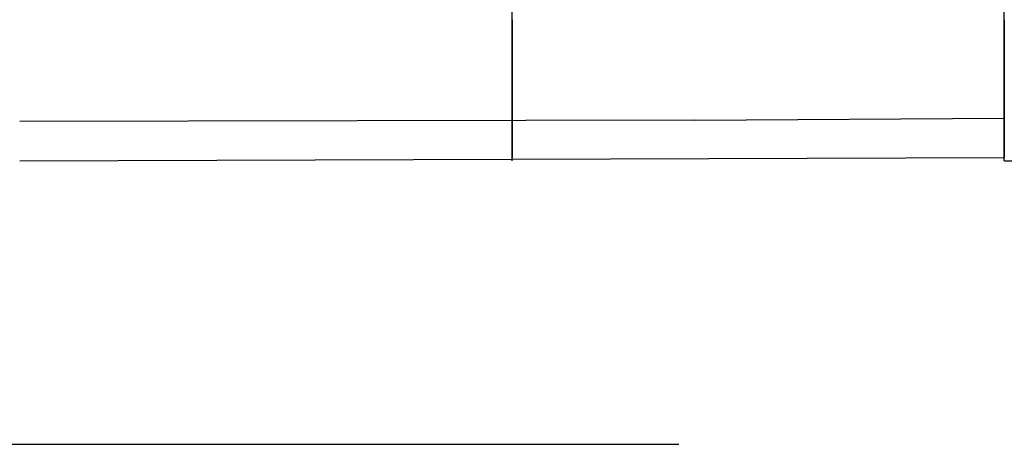
# Model space of a CAD drawing. Extents: x -1400 to 22500, y -1500 to 31200.
# Drawn here: x 7496 to 8496, y 18120 to 18552 of the extents above; entities that cross this region are included whole.
import ezdxf

# ---------------------------------------------------------------- set-up
doc = ezdxf.new("R2010")
doc.units = 0
doc.header["$LTSCALE"] = 100
doc.header["$MEASUREMENT"] = 0
doc.layers.add('DUENN', color=4, linetype='CONTINUOUS')
doc.layers.add('DUENN-18', color=94, linetype='CONTINUOUS')

msp = doc.modelspace()

# ---------------------------------------------------------------- linework, layer by layer
at = {"layer": 'DUENN', "linetype": 'Continuous', "lineweight": 30}
for p, q in [((7995.789, 18429.324), (7995.789, 18604.452)), ((8495.789, 18429.324), (8495.789, 18604.452)), ((7995.789, 18549.459), (7995.789, 18551.952)), ((8495.789, 18549.459), (8495.789, 18551.952)), ((7995.789, 18451.952), (7995.789, 18549.459)), ((8495.789, 18451.952), (8495.789, 18549.459)), ((8181.046, 18449.766), (8495.789, 18451.952)), ((8181.046, 18449.766), (7495.789, 18448.48)), ((7995.789, 18429.933), (7995.789, 18411.952)), ((7995.789, 18408.48), (7995.789, 18426.461)), ((8495.789, 18429.933), (8495.789, 18411.952)), ((8495.789, 18408.48), (8495.789, 18426.461)), ((7495.789, 18408.48), (8495.789, 18411.952)), ((8495.789, 18408.48), (8995.789, 18411.952))]:
    msp.add_line(p, q, dxfattribs=at)
at = {"layer": 'DUENN', "lineweight": 30}
for p, q in [((7995.789, 18549.459), (7995.789, 18551.952)), ((8495.789, 18549.459), (8495.789, 18551.952)), ((7995.789, 18451.952), (7995.789, 18549.459)), ((8495.789, 18451.952), (8495.789, 18549.459)), ((7995.789, 18429.933), (7995.789, 18411.952)), ((8495.789, 18429.933), (8495.789, 18411.952))]:
    msp.add_line(p, q, dxfattribs=at)
at = {"layer": 'DUENN', "color": 7, "lineweight": 30}
for p, q in [((7995.789, 18551.952), (7995.789, 18549.459)), ((8495.789, 18551.952), (8495.789, 18549.459)), ((7995.789, 18549.459), (7995.789, 18451.952)), ((8495.789, 18549.459), (8495.789, 18451.952))]:
    msp.add_line(p, q, dxfattribs=at)
at = {"layer": 'DUENN', "linetype": 'Continuous', "lineweight": 30}
for points, knots in [([(7995.789, 18551.923), (7995.789, 18551.926), (7995.789, 18551.936), (7995.789, 18551.356), (7995.789, 18550.022), (7995.789, 18544.867), (7995.789, 18536.192), (7995.789, 18523.989), (7995.789, 18511.89), (7995.789, 18500.676), (7995.789, 18490.491), (7995.789, 18481.343), (7995.789, 18473.272), (7995.789, 18466.315), (7995.789, 18460.375), (7995.789, 18455.529), (7995.789, 18452.337), (7995.789, 18450.379), (7995.789, 18449.248), (7995.789, 18448.566), (7995.789, 18448.43), (7995.789, 18448.496), (7995.789, 18448.47), (7995.789, 18448.49), (7995.789, 18448.484), (7995.789, 18448.48)], [0, 0, 0, 0, 0.0023301, 0.0071301, 0.0118303, 0.0167832, 0.0464326, 0.083719, 0.1212341, 0.1588645, 0.1967282, 0.2341996, 0.271844, 0.3096051, 0.3468436, 0.3862366, 0.4257632, 0.4497789, 0.4738247, 0.4979613, 0.5221281, 0.5706084, 0.618176, 0.7160493, 1, 1, 1, 1]), ([(8495.789, 18551.923), (8495.789, 18551.926), (8495.789, 18551.936), (8495.789, 18551.356), (8495.789, 18550.022), (8495.789, 18544.867), (8495.789, 18536.192), (8495.789, 18523.989), (8495.789, 18511.89), (8495.789, 18500.676), (8495.789, 18490.491), (8495.789, 18481.343), (8495.789, 18473.272), (8495.789, 18466.315), (8495.789, 18460.375), (8495.789, 18455.529), (8495.789, 18452.337), (8495.789, 18450.379), (8495.789, 18449.248), (8495.789, 18448.566), (8495.789, 18448.43), (8495.789, 18448.496), (8495.789, 18448.47), (8495.789, 18448.49), (8495.789, 18448.484), (8495.789, 18448.48)], [0, 0, 0, 0, 0.0023301, 0.0071301, 0.0118303, 0.0167832, 0.0464326, 0.083719, 0.1212341, 0.1588645, 0.1967282, 0.2341996, 0.271844, 0.3096051, 0.3468436, 0.3862366, 0.4257632, 0.4497789, 0.4738247, 0.4979613, 0.5221281, 0.5706084, 0.618176, 0.7160493, 1, 1, 1, 1]), ([(7995.789, 18451.952), (7995.789, 18451.952), (7995.789, 18451.47), (7995.789, 18449.581), (7995.789, 18448.174), (7995.789, 18444.398), (7995.789, 18442.082), (7995.789, 18436.631), (7995.789, 18433.496), (7995.789, 18429.933)], [0, 0, 0, 0, 0.25, 0.25, 0.5, 0.5, 0.75, 0.75, 1, 1, 1, 1]), ([(8495.789, 18451.952), (8495.789, 18451.952), (8495.789, 18451.47), (8495.789, 18449.581), (8495.789, 18448.174), (8495.789, 18444.398), (8495.789, 18442.082), (8495.789, 18436.631), (8495.789, 18433.496), (8495.789, 18429.933)], [0, 0, 0, 0, 0.25, 0.25, 0.5, 0.5, 0.75, 0.75, 1, 1, 1, 1]), ([(7995.789, 18426.461), (7995.789, 18428.236), (7995.789, 18429.911), (7995.789, 18433.063), (7995.789, 18434.541), (7995.789, 18437.293), (7995.789, 18438.558), (7995.789, 18440.294), (7995.789, 18440.845), (7995.789, 18441.893), (7995.789, 18442.39), (7995.789, 18444.731), (7995.789, 18446.126), (7995.789, 18448.001), (7995.789, 18448.48), (7995.789, 18448.48)], [0, 0, 0, 0, 0.125, 0.125, 0.25, 0.25, 0.375, 0.375, 0.4375, 0.4375, 0.5, 0.5, 0.75, 0.75, 1, 1, 1, 1]), ([(8495.789, 18426.461), (8495.789, 18428.236), (8495.789, 18429.911), (8495.789, 18433.063), (8495.789, 18434.541), (8495.789, 18437.293), (8495.789, 18438.558), (8495.789, 18440.294), (8495.789, 18440.845), (8495.789, 18441.893), (8495.789, 18442.39), (8495.789, 18444.731), (8495.789, 18446.126), (8495.789, 18448.001), (8495.789, 18448.48), (8495.789, 18448.48)], [0, 0, 0, 0, 0.125, 0.125, 0.25, 0.25, 0.375, 0.375, 0.4375, 0.4375, 0.5, 0.5, 0.75, 0.75, 1, 1, 1, 1])]:
    msp.add_open_spline(points, degree=3, knots=knots, dxfattribs=at)
at = {"layer": 'DUENN', "lineweight": 30}
for points in [[(7995.789, 18451.952), (7995.789, 18451.952), (7995.789, 18451.47), (7995.789, 18449.581), (7995.789, 18448.174), (7995.789, 18444.398), (7995.789, 18442.082), (7995.789, 18436.631), (7995.789, 18433.496), (7995.789, 18429.933)], [(8495.789, 18451.952), (8495.789, 18451.952), (8495.789, 18451.47), (8495.789, 18449.581), (8495.789, 18448.174), (8495.789, 18444.398), (8495.789, 18442.082), (8495.789, 18436.631), (8495.789, 18433.496), (8495.789, 18429.933)]]:
    msp.add_open_spline(points, degree=3, knots=[0, 0, 0, 0, 0.25, 0.25, 0.5, 0.5, 0.75, 0.75, 1, 1, 1, 1], dxfattribs=at)
at = {"layer": 'DUENN-18'}
msp.add_line((7287.591, 18120.493), (8165.21, 18120.493), dxfattribs=at)

doc.saveas('drawing.dxf')
